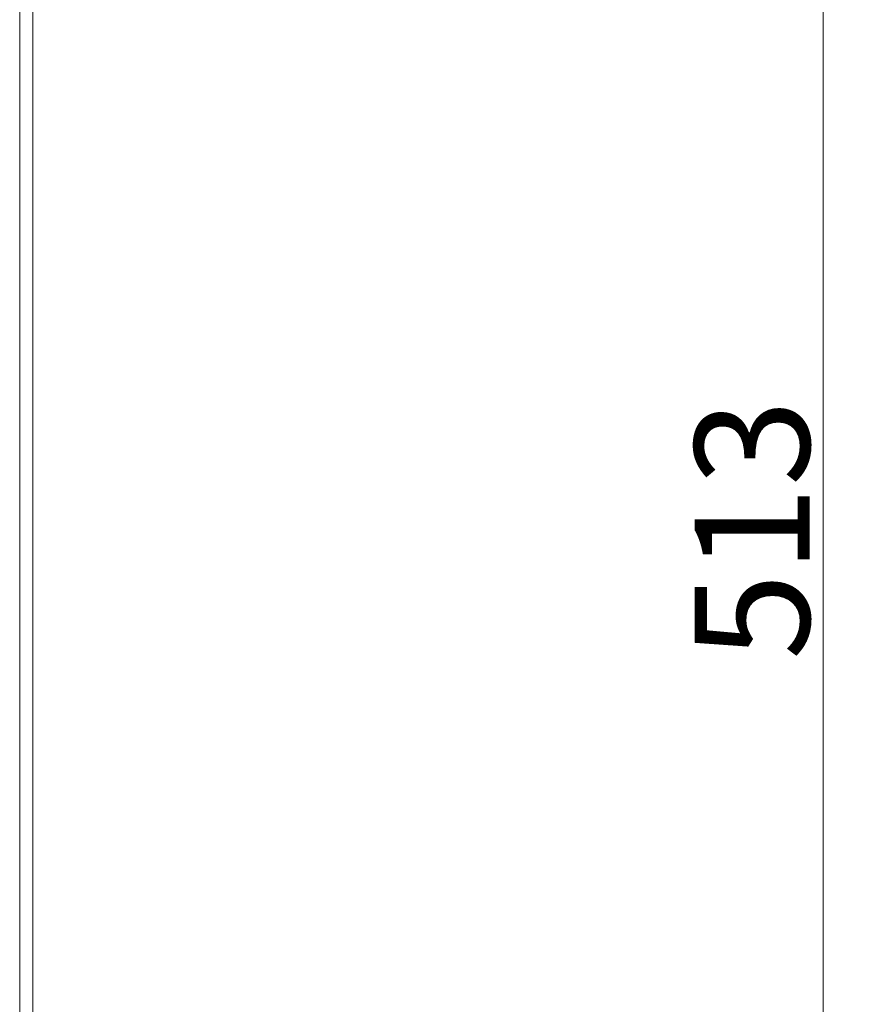
# Model space of a CAD drawing. Extents: x -6633 to -1672, y 1077 to 4603.
# Drawn here: x -1933 to -1672, y 3410 to 3710 of the extents above; entities that cross this region are included whole.
import ezdxf

# ---------------------------------------------------------------- set-up
doc = ezdxf.new("R2010")
doc.units = 0
doc.header["$LTSCALE"] = 5
doc.layers.add('Bemaßungen(Brunner)', color=7, linetype='Continuous', lineweight=25)
doc.styles.add('Brunner 2014', font='arial.ttf', dxfattribs={"height": 35})
doc.dimstyles.new('Brunner 2014', dxfattribs={"dimscale": 5, "dimtxt": 35, "dimasz": 5, "dimexe": 3.175, "dimexo": 0, "dimgap": 0.762, "dimtad": 1, "dimdec": 0, "dimrnd": 1e-08, "dimtxsty": 'Brunner 2014', "dimcen": 0.09, "dimdle": 10, "dimclrd": 7, "dimclre": 7, "dimclrt": 7, "dimadec": 1, "dimazin": 2, "dimtfac": 0.666667, "dimtdec": 0, "dimtmove": 0, "dimatfit": 3, "dimldrblk": 'Filled-1', "dimfxl": 1, "dimtolj": 1, "dimlwd": 5, "dimlwe": 5, "dimarcsym": 0})

# ---------------------------------------------------------------- blocks, each defined once
blk = doc.blocks.new('*D87')
at = {"layer": 'Bemaßungen(Brunner)', "color": 7, "linetype": 'Continuous', "lineweight": 5}
for p, q in [((-1846.71, 3812.75), (-1672.19, 3812.75)), ((-1688.07, 3325.02), (-1688.07, 3787.75)), ((-1845.76, 3300.02), (-1672.19, 3300.02))]:
    blk.add_line(p, q, dxfattribs=at)
at = {"layer": 'Bemaßungen(Brunner)', "color": 7, "lineweight": 5}
for points in [[(-1692.24, 3787.75), (-1683.9, 3787.75), (-1688.07, 3812.75)], [(-1692.24, 3325.02), (-1683.9, 3325.02), (-1688.07, 3300.02)]]:
    blk.add_solid(points, dxfattribs=at)
at = {"layer": 'Defpoints', "color": 0, "lineweight": 5}
for p in [(-1846.71, 3812.75), (-1688.07, 3812.75), (-1845.76, 3300.02)]:
    blk.add_point(p, dxfattribs=at)
at = {"layer": 'Bemaßungen(Brunner)', "color": 30, "lineweight": 5, "insert": (-1709.76, 3555.01), "char_height": 35, "attachment_point": 5, "rotation": 90, "style": 'Brunner 2014'}
blk.add_mtext('\\A1;513', dxfattribs=at)
blk = doc.blocks.new('Filled-1')
at = {"color": 0}
for p, q in [((0, 0), (-1, 0.167)), ((-1, 0.167), (-1, -0.167)), ((-1, 0), (0, 0)), ((-1, -0.167), (0, 0))]:
    blk.add_line(p, q, dxfattribs=at)
at = {"color": 0, "flags": 128}
blk.add_lwpolyline([(-1, -0.167), (0, 0), (-1, 0.167), (-1, -0.167)], dxfattribs=at)
at = {"color": 0}
blk.add_solid([(-1, -0.167), (0, 0), (-1, 0.167), (-1, -0.167)], dxfattribs=at)

msp = doc.modelspace()

# ---------------------------------------------------------------- linework, layer by layer
at = {"color": 7, "linetype": 'Continuous', "lineweight": 5}
for p, q in [((-1933.11, 3321.42), (-1933.11, 3790.42)), ((-1929.11, 3755.92), (-1929.11, 3355.92))]:
    msp.add_line(p, q, dxfattribs=at)

# ---------------------------------------------------------------- dimensions: what is measured, and where the dimension line sits
at = {"layer": 'Bemaßungen(Brunner)', "lineweight": 5}
dim = msp.add_linear_dim(base=(-1688.07, 3812.75), p1=(-1845.76, 3300.02), p2=(-1846.71, 3812.75), angle=90, dimstyle='Brunner 2014', override={"dimclrt": 30}, dxfattribs=at)
dim.commit()
dim.dimension.update_dxf_attribs({"geometry": '*D87', "text_midpoint": (-1688.07, 3555.01), "dimtype": 160})

doc.saveas('drawing.dxf')
